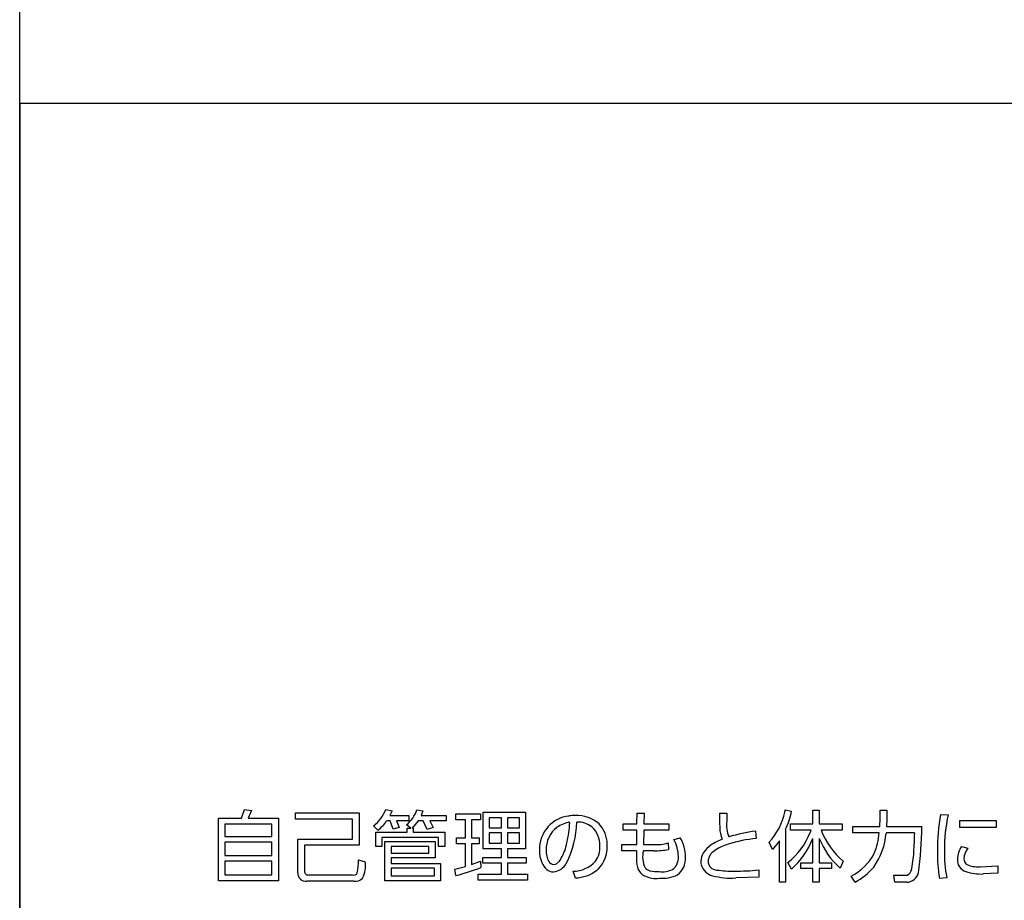
# Model space of a CAD drawing. Extents: x 0 to 18020, y 0 to 12600.
# Drawn here: x 11133 to 11362, y 5375 to 5580 of the extents above; entities that cross this region are included whole.
import ezdxf

# ---------------------------------------------------------------- set-up
doc = ezdxf.new("R2010")
doc.units = 0
doc.header["$LTSCALE"] = 9
doc.layers.add('P919', color=75, linetype='CONTINUOUS')

# ---------------------------------------------------------------- blocks, each defined once
blk = doc.blocks.new('CF-74112_SIGN')
at = {"layer": 'P919'}
for p, q in [((-22.5, 1), (-22.5, 169)), ((22.5, 32.499), (-22.5, 32.499)), ((-22.5, 32.499), (-22.5, 1)), ((-18.198, 18.65), (-18.139, 18.818)), ((-18.139, 18.818), (-18.008, 18.804)), ((-18.008, 18.804), (-18.07, 18.65)), ((-17.156, 18.754), (-15.916, 18.754)), ((-17.156, 18.635), (-17.156, 18.754)), ((-15.916, 18.754), (-15.916, 18.128)), ((-15.403, 18.818), (-15.282, 18.796)), ((-15.282, 18.796), (-15.323, 18.704)), ((-14.799, 18.817), (-14.683, 18.798)), ((-14.683, 18.798), (-14.719, 18.704)), ((-14.045, 18.734), (-13.564, 18.734)), ((-14.045, 18.618), (-14.045, 18.734)), ((-13.564, 18.734), (-13.564, 18.618)), ((-13.512, 18.769), (-12.695, 18.769)), ((-13.512, 18.062), (-13.512, 18.769)), ((-12.695, 18.769), (-12.695, 18.062)), ((-10.533, 18.543), (-10.532, 18.751)), ((-10.532, 18.751), (-10.393, 18.751)), ((-10.393, 18.751), (-10.398, 18.543)), ((-8.936, 18.752), (-8.789, 18.752)), ((-8.789, 18.752), (-8.792, 18.596)), ((-7.659, 18.812), (-7.535, 18.788)), ((-7.124, 18.81), (-6.998, 18.81)), ((-7.124, 18.541), (-7.124, 18.81)), ((-6.998, 18.81), (-6.998, 18.541)), ((-5.819, 18.647), (-5.819, 18.811)), ((-5.819, 18.811), (-5.687, 18.811)), ((-5.687, 18.811), (-5.687, 18.641)), ((-4.646, 18.727), (-4.503, 18.715)), ((-18.648, 18.65), (-18.198, 18.65)), ((-18.648, 17.442), (-18.648, 18.65)), ((-18.523, 18.536), (-18.523, 18.296)), ((-17.61, 18.536), (-18.523, 18.536)), ((-18.07, 18.65), (-17.484, 18.65)), ((-17.61, 18.296), (-17.61, 18.536)), ((-17.484, 18.65), (-17.484, 17.442)), ((-16.047, 18.635), (-17.156, 18.635)), ((-16.047, 18.243), (-16.047, 18.635)), ((-15.318, 18.601), (-15.387, 18.601)), ((-15.323, 18.704), (-14.957, 18.704)), ((-15.26, 18.438), (-15.318, 18.601)), ((-15.195, 18.601), (-15.144, 18.475)), ((-14.957, 18.601), (-15.195, 18.601)), ((-14.915, 18.46), (-15.001, 18.522)), ((-14.957, 18.704), (-14.957, 18.601)), ((-14.777, 18.601), (-14.894, 18.46)), ((-14.676, 18.601), (-14.777, 18.601)), ((-14.719, 18.704), (-14.232, 18.704)), ((-14.602, 18.433), (-14.676, 18.601)), ((-14.552, 18.601), (-14.487, 18.471)), ((-14.232, 18.601), (-14.552, 18.601)), ((-14.232, 18.704), (-14.232, 18.601)), ((-13.86, 18.618), (-14.045, 18.618)), ((-13.86, 18.274), (-13.86, 18.618)), ((-13.74, 18.618), (-13.74, 18.274)), ((-13.564, 18.618), (-13.74, 18.618)), ((-13.396, 18.66), (-13.396, 18.466)), ((-13.161, 18.66), (-13.396, 18.66)), ((-13.161, 18.466), (-13.161, 18.66)), ((-13.044, 18.66), (-13.044, 18.466)), ((-12.811, 18.66), (-13.044, 18.66)), ((-12.811, 18.466), (-12.811, 18.66)), ((-10.803, 18.543), (-10.533, 18.543)), ((-10.803, 18.42), (-10.803, 18.543)), ((-10.398, 18.543), (-9.913, 18.543)), ((-9.913, 18.543), (-9.913, 18.42)), ((-7.558, 18.541), (-7.124, 18.541)), ((-7.558, 18.423), (-7.558, 18.541)), ((-6.998, 18.541), (-6.554, 18.541)), ((-6.554, 18.541), (-6.554, 18.423)), ((-5.825, 18.489), (-5.819, 18.647)), ((-5.687, 18.641), (-5.693, 18.489)), ((-4.275, 18.605), (-3.567, 18.605)), ((-4.275, 18.473), (-4.275, 18.605)), ((-3.567, 18.605), (-3.567, 18.473)), ((-15.556, 18.423), (-15.64, 18.507)), ((-15.595, 18.382), (-14.99, 18.382)), ((-15.595, 18.102), (-15.595, 18.382)), ((-15.144, 18.475), (-15.26, 18.438)), ((-14.99, 18.46), (-14.915, 18.46)), ((-14.99, 18.382), (-14.99, 18.46)), ((-14.894, 18.46), (-14.871, 18.46)), ((-14.871, 18.46), (-14.871, 18.382)), ((-14.871, 18.382), (-14.261, 18.382)), ((-14.487, 18.471), (-14.602, 18.433)), ((-14.261, 18.382), (-14.261, 18.102)), ((-13.396, 18.466), (-13.161, 18.466)), ((-13.396, 18.366), (-13.396, 18.168)), ((-13.161, 18.366), (-13.396, 18.366)), ((-13.161, 18.168), (-13.161, 18.366)), ((-13.044, 18.466), (-12.811, 18.466)), ((-13.044, 18.366), (-13.044, 18.168)), ((-12.811, 18.366), (-13.044, 18.366)), ((-12.811, 18.168), (-12.811, 18.366)), ((-10.536, 18.42), (-10.803, 18.42)), ((-10.539, 18.144), (-10.536, 18.42)), ((-10.399, 18.42), (-10.405, 18.144)), ((-9.913, 18.42), (-10.399, 18.42)), ((-8.233, 18.403), (-8.22, 18.259)), ((-7.651, 18.439), (-7.651, 17.413)), ((-7.156, 18.423), (-7.558, 18.423)), ((-6.554, 18.423), (-6.965, 18.423)), ((-6.346, 18.489), (-5.825, 18.489)), ((-6.346, 18.366), (-6.346, 18.489)), ((-5.836, 18.366), (-6.346, 18.366)), ((-5.15, 18.366), (-5.705, 18.366)), ((-5.693, 18.489), (-5.012, 18.489)), ((-3.567, 18.473), (-4.275, 18.473)), ((-18.523, 18.296), (-17.61, 18.296)), ((-18.523, 18.185), (-18.523, 17.932)), ((-17.61, 18.185), (-18.523, 18.185)), ((-17.61, 17.932), (-17.61, 18.185)), ((-17.108, 18.243), (-16.047, 18.243)), ((-17.108, 17.593), (-17.108, 18.243)), ((-15.479, 18.281), (-15.479, 18.102)), ((-14.379, 18.281), (-15.479, 18.281)), ((-15.419, 18.198), (-14.445, 18.198)), ((-15.419, 17.44), (-15.419, 18.198)), ((-14.445, 18.198), (-14.445, 17.882)), ((-14.379, 18.102), (-14.379, 18.281)), ((-14.03, 18.274), (-13.86, 18.274)), ((-14.03, 18.156), (-14.03, 18.274)), ((-13.86, 18.156), (-14.03, 18.156)), ((-13.86, 17.717), (-13.86, 18.156)), ((-13.74, 18.274), (-13.591, 18.274)), ((-13.74, 18.156), (-13.74, 17.755)), ((-13.591, 18.156), (-13.74, 18.156)), ((-13.591, 18.274), (-13.591, 18.156)), ((-13.396, 18.168), (-13.161, 18.168)), ((-13.044, 18.168), (-12.811, 18.168)), ((-10.824, 18.144), (-10.539, 18.144)), ((-10.824, 18.021), (-10.824, 18.144)), ((-10.405, 18.144), (-10.21, 18.144)), ((-9.931, 18.172), (-9.924, 18.048)), ((-9.817, 18.242), (-9.694, 18.275)), ((-7.907, 18.045), (-7.97, 18.186)), ((-7.773, 18.214), (-7.907, 18.045)), ((-7.773, 17.413), (-7.773, 18.214)), ((-7.124, 17.79), (-7.124, 18.26)), ((-6.998, 18.262), (-6.998, 17.79)), ((-16.977, 18.128), (-16.977, 17.625)), ((-15.916, 18.128), (-16.977, 18.128)), ((-15.479, 18.102), (-15.595, 18.102)), ((-14.566, 18.107), (-15.299, 18.107)), ((-15.299, 18.107), (-15.299, 17.976)), ((-15.299, 17.976), (-14.566, 17.976)), ((-14.566, 17.976), (-14.566, 18.107)), ((-14.261, 18.102), (-14.379, 18.102)), ((-13.161, 18.062), (-13.512, 18.062)), ((-13.161, 17.89), (-13.161, 18.062)), ((-13.044, 18.062), (-13.044, 17.89)), ((-12.695, 18.062), (-13.044, 18.062)), ((-10.541, 18.021), (-10.824, 18.021)), ((-10.204, 18.021), (-10.407, 18.021)), ((-4.241, 18.107), (-4.12, 18.069)), ((-18.523, 17.932), (-17.61, 17.932)), ((-18.523, 17.822), (-18.523, 17.556)), ((-17.61, 17.822), (-18.523, 17.822)), ((-17.61, 17.556), (-17.61, 17.822)), ((-15.933, 17.845), (-15.803, 17.81)), ((-15.299, 17.882), (-15.299, 17.777)), ((-14.445, 17.882), (-15.299, 17.882)), ((-15.299, 17.777), (-14.34, 17.777)), ((-14.34, 17.777), (-14.34, 17.44)), ((-13.74, 17.755), (-13.564, 17.819)), ((-13.564, 17.819), (-13.562, 17.696)), ((-13.523, 17.89), (-13.161, 17.89)), ((-13.523, 17.779), (-13.523, 17.89)), ((-13.161, 17.779), (-13.523, 17.779)), ((-13.161, 17.567), (-13.161, 17.779)), ((-13.044, 17.89), (-12.68, 17.89)), ((-13.044, 17.779), (-13.044, 17.567)), ((-12.68, 17.779), (-13.044, 17.779)), ((-12.68, 17.89), (-12.68, 17.779)), ((-7.54, 17.666), (-7.606, 17.792)), ((-7.358, 17.79), (-7.124, 17.79)), ((-7.358, 17.675), (-7.358, 17.79)), ((-6.998, 17.79), (-6.76, 17.79)), ((-6.76, 17.79), (-6.76, 17.675)), ((-6.534, 17.819), (-6.596, 17.687)), ((-14.459, 17.687), (-15.299, 17.687)), ((-15.299, 17.687), (-15.299, 17.536)), ((-14.459, 17.536), (-14.459, 17.687)), ((-14.064, 17.663), (-13.86, 17.717)), ((-14.045, 17.539), (-14.064, 17.663)), ((-13.609, 17.567), (-13.161, 17.567)), ((-13.609, 17.454), (-13.609, 17.567)), ((-13.044, 17.567), (-12.653, 17.567)), ((-12.653, 17.567), (-12.653, 17.454)), ((-11.727, 17.493), (-11.772, 17.624)), ((-8.173, 17.651), (-8.17, 17.509)), ((-7.124, 17.675), (-7.358, 17.675)), ((-7.124, 17.413), (-7.124, 17.675)), ((-6.998, 17.675), (-6.998, 17.413)), ((-6.76, 17.675), (-6.998, 17.675)), ((-3.88, 17.711), (-3.536, 17.729)), ((-3.536, 17.587), (-3.82, 17.574)), ((-3.536, 17.729), (-3.536, 17.587)), ((-17.484, 17.442), (-18.648, 17.442)), ((-18.523, 17.556), (-17.61, 17.556)), ((-16.024, 17.434), (-16.935, 17.434)), ((-16.888, 17.553), (-16.048, 17.553)), ((-14.34, 17.44), (-15.419, 17.44)), ((-15.299, 17.536), (-14.459, 17.536)), ((-12.653, 17.454), (-13.609, 17.454)), ((-8.17, 17.509), (-8.617, 17.494)), ((-7.651, 17.413), (-7.773, 17.413)), ((-6.998, 17.413), (-7.124, 17.413)), ((-6.305, 17.416), (-6.382, 17.532)), ((-5.554, 17.546), (-5.338, 17.546)), ((-5.533, 17.412), (-5.554, 17.546)), ((-5.306, 17.412), (-5.533, 17.412)), ((-4.525, 17.499), (-4.67, 17.487))]:
    blk.add_line(p, q, dxfattribs=at)
for centre, radius, start, end in [((-16.073, 19.084), 0.721, 306.8862, 338.4028), ((-15.456, 19.05), 0.697, 310.756, 340.4499), ((1.267, 18.882), 10.204, 180.7275, 182.3419), ((-8.871, 19.024), 1.23, 317.0865, 348.1988), ((-8.894, 19.045), 1.257, 347.4843, 349.3454), ((-8.984, 19.075), 1.477, 334.4947, 348.793), ((-1.367, 18.076), 3.343, 168.7701, 181.094), ((-1.575, 18.079), 2.996, 167.7476, 180.8778), ((-15.936, 18.953), 0.652, 305.658, 327.3169), ((-11.772, 18.037), 0.663, 97.1574, 137.1477), ((-11.771, 18.039), 0.537, 96.8625, 125.5984), ((-13.561, 18.622), 1.861, 333.2423, 358.624), ((-14.656, 18.759), 2.827, 348.0969, 356.2102), ((-11.733, 17.896), 0.809, 89.6611, 98.6582), ((-11.702, 18.05), 0.655, 48.5535, 92.2875), ((-11.689, 18.109), 0.469, 53.2003, 91.4284), ((-11.681, 18.146), 0.571, 0.8808, 43.7224), ((-8.238, 18.513), 0.56, 171.4774, 203.2597), ((-11.741, 18.043), 0.682, 139.2855, 180.8191), ((-11.756, 18.05), 0.537, 127.5651, 182.1479), ((-11.734, 18.127), 0.483, 358.4434, 47.6358), ((-8.381, 18.474), 0.548, 180.9716, 204.5689), ((-7.673, 14.521), 3.922, 98.2182, 105.9804), ((-8.514, 18.912), 1.442, 309.048, 338.2435), ((-8.965, 19.159), 1.953, 336.397, 337.8457), ((-5.517, 18.999), 1.559, 201.7104, 229.0484), ((-6.971, 18.45), 1.269, 324.1248, 356.1869), ((-6.998, 18.447), 1.164, 335.7996, 355.9986), ((-11.122, 18.452), 5.973, 355.6232, 359.1745), ((-11.467, 18.506), 6.455, 351.8729, 359.8448), ((-12.965, 18.405), 1.099, 331.2795, 347.9657), ((-11.839, 18.113), 0.729, 359.9544, 3.2879), ((-10.144, 18.913), 0.771, 265.1313, 286.0291), ((-10.509, 17.883), 0.78, 1.8155, 27.3998), ((-10.392, 17.883), 0.801, 0.7982, 29.2913), ((-8.446, 17.161), 1.168, 111.7272, 124.0411), ((-8.503, 17.252), 0.935, 106.2018, 124.5563), ((-7.958, 15.541), 2.73, 95.5102, 107.1664), ((-8.541, 18.808), 1.519, 311.2356, 338.8464), ((-5.576, 18.828), 1.531, 201.6933, 228.1837), ((-11.819, 18.023), 0.605, 179.0901, 202.2622), ((-11.862, 18.019), 0.431, 178.616, 208.0331), ((-11.719, 18.089), 0.469, 324.7021, 3.0543), ((-11.748, 18.105), 0.639, 317.4403, 0.7014), ((-7.953, 17.953), 2.588, 178.4955, 182.191), ((-9.972, 17.899), 0.452, 164.2929, 207.3415), ((-10.183, 19.259), 1.238, 269.0318, 282.073), ((-8.974, 17.813), 0.32, 146.5627, 179.5927), ((-8.808, 17.695), 0.524, 123.8962, 145.7778), ((-8.883, 17.794), 0.273, 123.3878, 174.6431), ((-6.853, 18.46), 1.041, 296.8959, 331.86), ((-7.078, 18.071), 1.913, 346.7565, 357.7441), ((-1.492, 17.989), 3.218, 179.5834, 188.9737), ((-2.354, 17.957), 2.219, 178.0318, 191.916), ((-3.814, 17.833), 0.508, 147.3248, 177.6089), ((-3.822, 17.844), 0.373, 142.8521, 176.5807), ((-16.787, 17.799), 0.855, 346.0202, 3.0669), ((-16.286, 17.727), 0.49, 331.3829, 9.7918), ((-12.05, 17.927), 0.354, 201.9772, 228.7404), ((-12.141, 17.868), 0.114, 206.6285, 266.2167), ((-12.195, 17.942), 0.334, 277.2018, 331.9785), ((-12.158, 17.892), 0.137, 274.004, 321.0896), ((-12.455, 18.144), 0.527, 320.0738, 329.5542), ((-11.782, 18.23), 0.606, 270.9408, 317.2747), ((-10.042, 17.834), 0.498, 177.6436, 200.7815), ((-9.947, 17.841), 0.208, 299.8345, 335.7924), ((-10.096, 17.897), 0.366, 337.3132, 1.6526), ((-9.98, 17.87), 0.389, 306.6131, 3.6773), ((-9.014, 17.81), 0.28, 178.962, 191.9187), ((-8.982, 17.821), 0.173, 180.5877, 269.4793), ((-6.054, 18.479), 0.816, 233.6285, 233.9851), ((-4.074, 17.851), 0.248, 179.3623, 249.8734), ((-4.072, 17.861), 0.123, 177.539, 231.6033), ((-3.999, 17.983), 0.265, 235.5527, 265.0826), ((-16.956, 17.585), 0.152, 176.7868, 277.8633), ((-16.907, 17.621), 0.0704, 176.4462, 285.3127), ((-16.024, 17.621), 0.0728, 250.1812, 336.7885), ((-15.065, 21.512), 4.101, 284.4062, 291.4996), ((-12.148, 17.818), 0.208, 229.2621, 268.6511), ((-11.76, 18.239), 0.746, 272.5723, 306.9433), ((-11.64, 18.035), 0.513, 309.8737, 314.9776), ((-10.267, 17.771), 0.266, 205.3267, 242.728), ((-10.254, 17.779), 0.148, 216.392, 257.0932), ((-10.129, 18.334), 0.717, 257.2528, 272.0779), ((-10.043, 18.055), 0.441, 262.2491, 296.8335), ((-8.989, 17.841), 0.313, 196.5597, 255.6478), ((-8.714, 19.313), 1.686, 260.7974, 272.2559), ((-8.598, 21.536), 3.908, 269.2734, 276.2344), ((-6.829, 18.441), 1.151, 297.0538, 320.3236), ((-5.331, 17.665), 0.119, 266.7008, 344.3923), ((-5.308, 17.649), 0.237, 270.521, 346.5967), ((-3.883, 18.405), 0.834, 250.6591, 274.3046), ((-3.884, 18.911), 1.2, 263.4211, 270.1607), ((-15.989, 17.604), 0.174, 258.2862, 319.8844), ((-10.157, 18.053), 0.568, 245.9416, 276.2555), ((-10.079, 18.76), 1.272, 269.2748, 277.154), ((-9.979, 17.948), 0.453, 277.3197, 300.6377), ((-8.716, 18.799), 1.308, 254.4736, 274.3351)]:
    blk.add_arc(centre, radius, start, end, dxfattribs=at)

msp = doc.modelspace()

# ---------------------------------------------------------------- block references
at = {"layer": 'P919', "xscale": 12.00000000000218, "yscale": 12.00000000000218, "zscale": 12}
msp.add_blockref('CF-74112_SIGN', (11402.916, 5170.523), dxfattribs=at)

doc.saveas('drawing.dxf')
